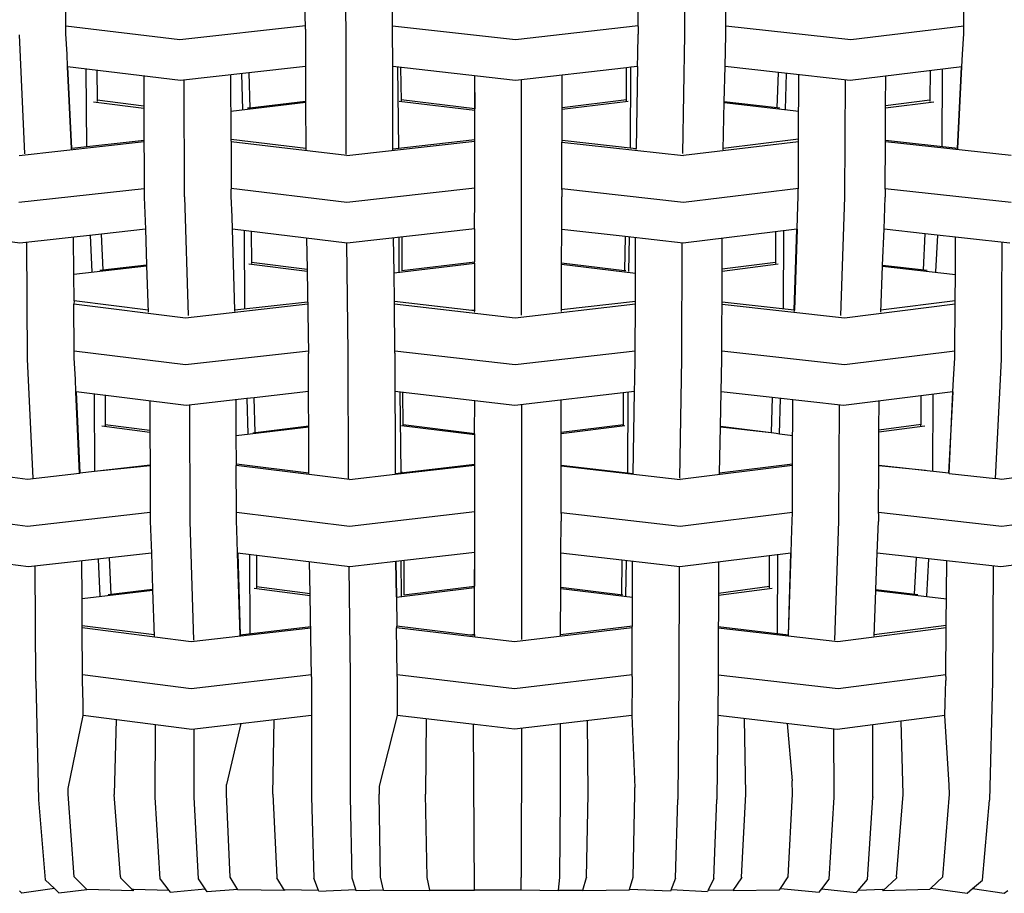
# Model space of a CAD drawing. Units: metres. Extents: x 2.06 to 11.5, y -1.77 to 4.36.
# Drawn here: x 10.15 to 10.34, y 2.01 to 2.18 of the extents above; entities that cross this region are included whole.
import ezdxf

# ---------------------------------------------------------------- set-up
doc = ezdxf.new("R2010")
doc.units = ezdxf.units.M
doc.layers.add('MOB_02', color=2, linetype='Continuous')

# ---------------------------------------------------------------- blocks, each defined once
blk = doc.blocks.new('4688CM_VISTA_02')
for p, q in [((-0.03264, 0.16621), (-0.03302, 0.1885)), ((-0.02481, 0.16624), (-0.0251, 0.18757)), ((0.0406, 0.16514), (0.04065, 0.1876)), ((0.04848, 0.16513), (0.04853, 0.18255)), ((-0.07887, 0.16681), (-0.07892, 0.17588)), ((-0.01581, 0.16682), (-0.01594, 0.17589)), ((0.0316, 0.16684), (0.03162, 0.17589)), ((0.09445, 0.16681), (0.09451, 0.17588)), ((-0.07887, 0.16669), (-0.07887, 0.16681)), ((-0.0569, 0.16413), (-0.07887, 0.16681)), ((-0.07887, 0.16528), (-0.07887, 0.16669)), ((-0.03265, 0.16683), (-0.0569, 0.16413)), ((-0.03264, 0.16621), (-0.03262, 0.15899)), ((-0.02477, 0.1421), (-0.02481, 0.16624)), ((-0.01581, 0.16664), (-0.01581, 0.16682)), ((0.00788, 0.16413), (-0.01581, 0.16682)), ((-0.01581, 0.16628), (-0.01581, 0.16664)), ((-0.0158, 0.15899), (-0.01581, 0.16628)), ((0.0316, 0.16684), (0.00788, 0.16413)), ((0.0316, 0.16671), (0.0316, 0.16684)), ((0.0316, 0.16671), (0.0316, 0.16522)), ((0.07263, 0.16413), (0.04848, 0.1668)), ((0.09445, 0.16681), (0.07263, 0.16413)), ((0.09444, 0.16671), (0.09445, 0.16681)), ((0.09444, 0.16531), (0.09444, 0.16671)), ((-0.08681, 0.14214), (-0.08787, 0.16509)), ((-0.07865, 0.16136), (-0.07887, 0.16528)), ((0.03152, 0.16133), (0.0316, 0.16522)), ((0.04021, 0.14219), (0.0406, 0.16514)), ((0.04835, 0.15898), (0.04848, 0.16513)), ((0.0942, 0.16136), (0.09444, 0.16531)), ((-0.07855, 0.15897), (-0.07865, 0.16136)), ((0.03148, 0.159), (0.03152, 0.16133)), ((0.09409, 0.15897), (0.0942, 0.16136)), ((-0.05676, 0.1563), (-0.07855, 0.15897)), ((-0.0778, 0.14317), (-0.07855, 0.15897)), ((-0.07776, 0.14317), (-0.07849, 0.15896)), ((-0.07502, 0.15853), (-0.07493, 0.14349)), ((-0.0729, 0.15827), (-0.07287, 0.15258)), ((-0.04357, 0.15777), (-0.05676, 0.1563)), ((-0.03262, 0.15899), (-0.04357, 0.15777)), ((-0.04357, 0.15777), (-0.04337, 0.15099)), ((-0.03262, 0.15899), (-0.03261, 0.15227)), ((0.00787, 0.15631), (-0.0158, 0.15899)), ((-0.01579, 0.15009), (-0.0158, 0.15899)), ((-0.01489, 0.15889), (-0.01466, 0.14326)), ((-0.01428, 0.15882), (-0.0142, 0.15239)), ((0.02936, 0.15876), (0.00787, 0.15631)), ((0.02935, 0.15232), (0.02936, 0.15876)), ((0.03016, 0.15885), (0.02936, 0.15876)), ((0.03012, 0.14327), (0.03016, 0.15885)), ((0.03148, 0.159), (0.03016, 0.15885)), ((0.03148, 0.159), (0.03121, 0.14315)), ((0.0482, 0.1522), (0.04835, 0.15898)), ((0.05864, 0.15783), (0.04835, 0.15898)), ((0.05841, 0.151), (0.05864, 0.15783)), ((0.07248, 0.1563), (0.05864, 0.15783)), ((0.09409, 0.15897), (0.07248, 0.1563)), ((0.08794, 0.15821), (0.08791, 0.15258)), ((0.09026, 0.15849), (0.09017, 0.14351)), ((0.09324, 0.14317), (0.09403, 0.15896)), ((0.09328, 0.14317), (0.09409, 0.15897)), ((-0.06385, 0.15717), (-0.06383, 0.15139)), ((-0.05597, 0.13382), (-0.05606, 0.15638)), ((-0.04701, 0.14494), (-0.04706, 0.15738)), ((-0.04497, 0.15761), (-0.04477, 0.15069)), ((0.00001, 0.1572), (0.00002, 0.15082)), ((0.00002, 0.15082), (0.00006, 0.15719)), ((0.00905, 0.11103), (0.00906, 0.15644)), ((0.01688, 0.15103), (0.01688, 0.15733)), ((0.06001, 0.15068), (0.06024, 0.15766)), ((0.06255, 0.14495), (0.0626, 0.15739)), ((0.0715, 0.1338), (0.0716, 0.1564)), ((0.07935, 0.15145), (0.07938, 0.15715)), ((-0.07354, 0.15221), (-0.06383, 0.15095)), ((-0.07287, 0.15258), (-0.06383, 0.15139)), ((-0.07287, 0.15258), (-0.07287, 0.15225)), ((-0.03261, 0.15227), (-0.04337, 0.15099)), ((-0.03261, 0.15227), (-0.03258, 0.14284)), ((0.00006, 0.15051), (-0.01454, 0.15226)), ((0.00002, 0.15082), (-0.0142, 0.15254)), ((0.02935, 0.15255), (0.01688, 0.15103)), ((0.02962, 0.15225), (0.01688, 0.15071)), ((0.04801, 0.14292), (0.0482, 0.1522)), ((0.05841, 0.151), (0.0482, 0.1522)), ((0.07935, 0.15145), (0.08791, 0.15258)), ((0.07935, 0.151), (0.08863, 0.15221)), ((0.08791, 0.15258), (0.0879, 0.15225)), ((-0.06383, 0.15139), (-0.06383, 0.15095)), ((-0.06383, 0.15095), (-0.06375, 0.1338)), ((-0.0326, 0.15204), (-0.04703, 0.15033)), ((-0.04337, 0.15099), (-0.04383, 0.15094)), ((0.00002, 0.15073), (0.00002, 0.15082)), ((0.00006, 0.15081), (0.00002, 0.15082)), ((0.00003, 0.15065), (0.00002, 0.15073)), ((0.00006, 0.15051), (0.00003, 0.15065)), ((0.00006, 0.13388), (0.00006, 0.15051)), ((0.01688, 0.14476), (0.01688, 0.15103)), ((0.06257, 0.1503), (0.0482, 0.15199)), ((0.05892, 0.15094), (0.05841, 0.151)), ((0.07932, 0.14471), (0.07935, 0.151)), ((0.07935, 0.151), (0.07935, 0.15145)), ((-0.01577, 0.14314), (-0.01579, 0.15009)), ((-0.0638, 0.14445), (-0.08794, 0.14179)), ((-0.0638, 0.14472), (-0.07776, 0.14317)), ((-0.03259, 0.1432), (-0.04701, 0.14494)), ((-0.047, 0.14462), (-0.04701, 0.14494)), ((-0.047, 0.14462), (-0.04701, 0.14448)), ((-0.02464, 0.1418), (-0.04701, 0.14448)), ((-0.04701, 0.14448), (-0.04698, 0.13542)), ((-0.02464, 0.1418), (0.00006, 0.14457)), ((-0.01577, 0.14314), (0.00006, 0.14492)), ((0.01687, 0.14442), (0.01688, 0.14453)), ((0.01688, 0.14476), (0.03121, 0.14315)), ((0.01688, 0.14453), (0.01688, 0.14476)), ((0.06255, 0.14448), (0.04032, 0.1418)), ((0.06255, 0.14495), (0.04801, 0.14319)), ((0.06251, 0.13542), (0.06255, 0.14448)), ((0.06254, 0.14463), (0.06255, 0.14495)), ((0.06255, 0.14448), (0.06254, 0.14463)), ((0.09328, 0.14317), (0.07932, 0.14471)), ((0.07934, 0.14452), (0.07932, 0.14471)), ((0.07932, 0.14445), (0.07934, 0.14452)), ((-0.07785, 0.14303), (-0.07783, 0.14309)), ((-0.07783, 0.14309), (-0.0778, 0.14317)), ((-0.07776, 0.14317), (-0.0778, 0.14317)), ((-0.01578, 0.14287), (-0.01577, 0.14304)), ((-0.01577, 0.14304), (-0.01577, 0.14314)), ((0.01687, 0.14442), (0.04032, 0.1418)), ((0.01687, 0.13537), (0.01687, 0.14442)), ((0.03122, 0.14305), (0.03121, 0.14315)), ((0.03122, 0.14296), (0.03122, 0.14305)), ((0.07928, 0.13541), (0.07932, 0.14445)), ((0.10356, 0.1418), (0.07932, 0.14445)), ((0.0933, 0.14309), (0.09328, 0.14317)), ((0.09332, 0.14303), (0.0933, 0.14309)), ((-0.06376, 0.13541), (-0.08796, 0.13274)), ((-0.02466, 0.13274), (-0.04698, 0.13542)), ((-0.04698, 0.13542), (-0.04697, 0.13535)), ((-0.04697, 0.13394), (-0.04697, 0.13535)), ((0.00006, 0.13552), (-0.02466, 0.13274)), ((0.04033, 0.13274), (0.01687, 0.13537)), ((0.01687, 0.13529), (0.01687, 0.13537)), ((0.01687, 0.13529), (0.01687, 0.13386)), ((0.06251, 0.13542), (0.04033, 0.13274)), ((0.0625, 0.13537), (0.06251, 0.13542)), ((0.0625, 0.13397), (0.0625, 0.13537)), ((0.07929, 0.1353), (0.07927, 0.13376)), ((0.10358, 0.13274), (0.07928, 0.13541)), ((0.07929, 0.1353), (0.07928, 0.13541)), ((-0.06375, 0.1338), (-0.06354, 0.12758)), ((-0.05597, 0.13382), (-0.0553, 0.11096)), ((-0.04682, 0.12998), (-0.04697, 0.13394)), ((0, 0.12768), (0.00006, 0.13388)), ((0.01684, 0.12754), (0.01687, 0.13386)), ((0.06234, 0.12998), (0.0625, 0.13397)), ((0.07073, 0.11096), (0.0715, 0.1338)), ((0.07904, 0.12759), (0.07927, 0.13376)), ((-0.04676, 0.12758), (-0.04682, 0.12998)), ((0.06226, 0.12758), (0.06234, 0.12998)), ((-0.08775, 0.12491), (-0.10858, 0.12757)), ((-0.06354, 0.12758), (-0.07204, 0.12665)), ((-0.06354, 0.12758), (-0.06331, 0.12072)), ((-0.02459, 0.12491), (-0.04676, 0.12758)), ((-0.04629, 0.11194), (-0.04676, 0.12758)), ((-0.04626, 0.11194), (-0.04672, 0.12757)), ((0.00005, 0.12769), (-0.02459, 0.12491)), ((0, 0.12768), (-0.00001, 0.12131)), ((0.01681, 0.12109), (0.01684, 0.12754)), ((0.02904, 0.12617), (0.01684, 0.12754)), ((0.06223, 0.12758), (0.04025, 0.12492)), ((0.0617, 0.11194), (0.06223, 0.12758)), ((0.06226, 0.12758), (0.06173, 0.11194)), ((0.06226, 0.12758), (0.06223, 0.12758)), ((0.07877, 0.12066), (0.07904, 0.12759)), ((0.08701, 0.12671), (0.07904, 0.12759)), ((-0.07204, 0.12665), (-0.08775, 0.12491)), ((-0.07737, 0.11901), (-0.07743, 0.12605)), ((-0.07422, 0.12641), (-0.07389, 0.11937)), ((-0.07172, 0.11973), (-0.07204, 0.12665)), ((-0.04447, 0.1273), (-0.04442, 0.11215)), ((-0.04312, 0.12714), (-0.04309, 0.12097)), ((-0.03243, 0.12586), (-0.03233, 0.11987)), ((-0.01554, 0.11924), (-0.01566, 0.12592)), ((-0.01554, 0.11917), (-0.01563, 0.12592)), ((-0.01465, 0.12603), (-0.01464, 0.11933)), ((-0.01407, 0.1261), (-0.01406, 0.11962)), ((0.02904, 0.12617), (0.02892, 0.11965)), ((0.04025, 0.12492), (0.02904, 0.12617)), ((0.02985, 0.12608), (0.02974, 0.1194)), ((0.03104, 0.11366), (0.03107, 0.12594)), ((0.0478, 0.11992), (0.04781, 0.12583)), ((0.05811, 0.12708), (0.05809, 0.12126)), ((0.05961, 0.11218), (0.05967, 0.12727)), ((0.08666, 0.11974), (0.08701, 0.12671)), ((0.10336, 0.12491), (0.08701, 0.12671)), ((0.08904, 0.11936), (0.0894, 0.12645)), ((0.09282, 0.11897), (0.09286, 0.12607)), ((-0.08629, 0.10249), (-0.08642, 0.12506)), ((-0.02437, 0.10364), (-0.02465, 0.12492)), ((0.04002, 0.10254), (0.04006, 0.12494)), ((0.10171, 0.10247), (0.10186, 0.12508)), ((-0.07737, 0.11889), (-0.06331, 0.12053)), ((-0.07236, 0.11966), (-0.06331, 0.12072)), ((-0.06331, 0.12072), (-0.06331, 0.12053)), ((-0.06331, 0.12053), (-0.06301, 0.1116)), ((-0.04356, 0.12091), (-0.03232, 0.11948)), ((-0.04309, 0.12125), (-0.03233, 0.11987)), ((-0.03233, 0.11987), (-0.03232, 0.11948)), ((-0.01554, 0.11917), (0.00005, 0.12103)), ((-0.01406, 0.11962), (0.00005, 0.12132)), ((0.00001, 0.12109), (-0.00001, 0.12131)), ((0.00001, 0.12103), (0, 0.11197)), ((0.00001, 0.12103), (0.00001, 0.12109)), ((0.01677, 0.11169), (0.01681, 0.12082)), ((0.01681, 0.12109), (0.02892, 0.11965)), ((0.01681, 0.12082), (0.01681, 0.12109)), ((0.01681, 0.12082), (0.03105, 0.11913)), ((0.0478, 0.11992), (0.05809, 0.12126)), ((0.0478, 0.11952), (0.05861, 0.12091)), ((0.0478, 0.11952), (0.0478, 0.11992)), ((0.05809, 0.12126), (0.05809, 0.12097)), ((0.07843, 0.11159), (0.07877, 0.12049)), ((0.07877, 0.12066), (0.08734, 0.11966)), ((0.07877, 0.12049), (0.07877, 0.12066)), ((0.07877, 0.12049), (0.09282, 0.11886)), ((-0.07737, 0.11889), (-0.07737, 0.11901)), ((-0.07732, 0.11375), (-0.07737, 0.11889)), ((-0.03232, 0.11948), (-0.03205, 0.10361)), ((-0.01545, 0.11364), (-0.01554, 0.11917)), ((-0.01409, 0.11962), (-0.01406, 0.11962)), ((0.02892, 0.11965), (0.02922, 0.11961)), ((0.04775, 0.10253), (0.0478, 0.11952)), ((0.09278, 0.11377), (0.09282, 0.11886)), ((0.09282, 0.11886), (0.09282, 0.11897)), ((-0.07732, 0.11375), (-0.07734, 0.1131)), ((-0.0558, 0.11042), (-0.07734, 0.1131)), ((-0.07729, 0.10405), (-0.07734, 0.1131)), ((-0.06302, 0.11196), (-0.07732, 0.11375)), ((-0.03221, 0.1131), (-0.0558, 0.11042)), ((-0.03222, 0.11354), (-0.04629, 0.11194)), ((-0.01548, 0.11311), (-0.01547, 0.11325)), ((0.00781, 0.11043), (-0.01548, 0.11311)), ((-0.01538, 0.10406), (-0.01548, 0.11311)), ((-0.01547, 0.11325), (-0.01545, 0.11364)), ((-0.00052, 0.1119), (-0.01545, 0.11364)), ((0.03104, 0.11312), (0.00781, 0.11043)), ((0.03104, 0.11366), (0.01677, 0.112)), ((0.03102, 0.10407), (0.03104, 0.11312)), ((0.03104, 0.11329), (0.03104, 0.11366)), ((0.03104, 0.11312), (0.03104, 0.11329)), ((0.0617, 0.11194), (0.04778, 0.11352)), ((0.07139, 0.11042), (0.04778, 0.11308)), ((0.09278, 0.11311), (0.07139, 0.11042)), ((0.09278, 0.11377), (0.07844, 0.11196)), ((0.09272, 0.10405), (0.09278, 0.11311)), ((0.09278, 0.11333), (0.09278, 0.11377)), ((0.09278, 0.11311), (0.09278, 0.11333)), ((-0.0553, 0.11096), (-0.05529, 0.11093)), ((-0.04631, 0.1117), (-0.0463, 0.11181)), ((-0.0463, 0.11181), (-0.04629, 0.11194)), ((0, 0.11197), (-0.00052, 0.1119)), ((0, 0.11184), (-0.00052, 0.1119)), ((0, 0.11184), (0, 0.11197)), ((0.00005, 0.11197), (0, 0.11197)), ((0, 0.11197), (0.00005, 0.11184)), ((0.00005, 0.11184), (0, 0.11184)), ((0.00005, 0.11158), (0, 0.11184)), ((0.06173, 0.11194), (0.0617, 0.11194)), ((0.06174, 0.11181), (0.06173, 0.11194)), ((0.06175, 0.11171), (0.06174, 0.11181)), ((0.07073, 0.11092), (0.07073, 0.11096)), ((-0.0558, 0.10138), (-0.07729, 0.10405)), ((-0.07729, 0.10268), (-0.07729, 0.10405)), ((-0.07706, 0.09862), (-0.07729, 0.10268)), ((-0.03206, 0.10407), (-0.0558, 0.10138)), ((-0.032, 0.08031), (-0.03205, 0.10361)), ((-0.02433, 0.07948), (-0.02437, 0.10364)), ((0.00781, 0.10138), (-0.01538, 0.10406)), ((-0.01537, 0.10367), (-0.01538, 0.10406)), ((-0.01537, 0.10367), (-0.01534, 0.08033)), ((0.03102, 0.10407), (0.00781, 0.10138)), ((0.03102, 0.10262), (0.03102, 0.10407)), ((0.07139, 0.10138), (0.04775, 0.10404)), ((0.09272, 0.10405), (0.07139, 0.10138)), ((0.09247, 0.09862), (0.09271, 0.10271)), ((0.09271, 0.10271), (0.09272, 0.10405)), ((-0.08523, 0.07951), (-0.08629, 0.10249)), ((0.03093, 0.09859), (0.03102, 0.10262)), ((0.03962, 0.07953), (0.04002, 0.10254)), ((0.04762, 0.09622), (0.04775, 0.10253)), ((0.10056, 0.07947), (0.10171, 0.10247)), ((-0.07695, 0.09621), (-0.07706, 0.09862)), ((0.03089, 0.09624), (0.03093, 0.09859)), ((0.09235, 0.09621), (0.09247, 0.09862)), ((-0.0769, 0.0962), (-0.07695, 0.09621)), ((-0.07626, 0.08044), (-0.07695, 0.09621)), ((-0.0769, 0.0962), (-0.07617, 0.08049)), ((-0.05567, 0.09355), (-0.0769, 0.0962)), ((-0.07343, 0.09577), (-0.07334, 0.08081)), ((-0.07132, 0.0955), (-0.07128, 0.08966)), ((-0.04256, 0.09504), (-0.04395, 0.09488)), ((-0.03203, 0.09623), (-0.04256, 0.09504)), ((-0.04236, 0.08836), (-0.04256, 0.09504)), ((0.0078, 0.09356), (-0.01536, 0.09624)), ((-0.01444, 0.09613), (-0.01423, 0.08065)), ((-0.01376, 0.08988), (-0.01384, 0.09606)), ((0.03089, 0.09624), (0.0078, 0.09356)), ((0.02876, 0.08973), (0.02878, 0.096)), ((0.02957, 0.09609), (0.02954, 0.08059)), ((0.03062, 0.08046), (0.03089, 0.09624)), ((0.04748, 0.08954), (0.04762, 0.09622)), ((0.05748, 0.0951), (0.04762, 0.09622)), ((0.05748, 0.0951), (0.05725, 0.08836)), ((0.07123, 0.09355), (0.05748, 0.0951)), ((0.0923, 0.0962), (0.07123, 0.09355)), ((0.08618, 0.08993), (0.08622, 0.09544)), ((0.08844, 0.08083), (0.08853, 0.09573)), ((0.0923, 0.0962), (0.09151, 0.08049)), ((0.09159, 0.08045), (0.09235, 0.09621)), ((0.09235, 0.09621), (0.0923, 0.0962)), ((-0.0627, 0.09443), (-0.06267, 0.08877)), ((-0.04395, 0.09488), (-0.05567, 0.09355)), ((-0.05504, 0.09362), (-0.05496, 0.07122)), ((-0.046, 0.08786), (-0.04604, 0.09464)), ((-0.04395, 0.09488), (-0.04375, 0.08811)), ((0, 0.08818), (0.00002, 0.09446)), ((0.00904, 0.0937), (0.00903, 0.04836)), ((0.01672, 0.0884), (0.01673, 0.0946)), ((0.05885, 0.0881), (0.05908, 0.09492)), ((0.06139, 0.08225), (0.06144, 0.09466)), ((0.07034, 0.0712), (0.07044, 0.09364)), ((0.07805, 0.08883), (0.07808, 0.09441)), ((-0.07196, 0.08965), (-0.06267, 0.08842)), ((-0.07128, 0.08992), (-0.06267, 0.08877)), ((-0.046, 0.08779), (-0.03202, 0.08947)), ((-0.04279, 0.0883), (-0.03202, 0.08961)), ((-0.0141, 0.0897), (0.00004, 0.08797)), ((-0.01376, 0.08988), (0.00004, 0.08818)), ((-0.01376, 0.08978), (-0.01376, 0.08988)), ((0.01672, 0.0884), (0.02877, 0.08989)), ((0.01672, 0.08817), (0.02903, 0.08969)), ((0.04728, 0.08051), (0.04747, 0.08942)), ((0.04747, 0.08942), (0.04748, 0.08954)), ((0.04747, 0.08942), (0.05725, 0.08836)), ((0.04748, 0.08954), (0.05774, 0.08831)), ((0.07805, 0.08883), (0.08618, 0.08993)), ((0.07805, 0.08847), (0.08691, 0.08965)), ((0.08617, 0.08966), (0.08618, 0.08993)), ((-0.06267, 0.08877), (-0.06267, 0.08842)), ((-0.06267, 0.08842), (-0.06264, 0.08201)), ((-0.046, 0.08779), (-0.046, 0.08786)), ((-0.04597, 0.08223), (-0.046, 0.08779)), ((0.00001, 0.08812), (0, 0.08818)), ((0.00002, 0.08806), (0.00001, 0.08812)), ((0.00004, 0.08797), (0.00002, 0.08806)), ((0.00004, 0.07129), (0.00004, 0.08797)), ((0.01672, 0.08817), (0.01672, 0.0884)), ((0.01672, 0.08205), (0.01672, 0.08817)), ((0.05774, 0.08831), (0.05825, 0.08821)), ((0.05825, 0.08821), (0.05885, 0.0881)), ((0.05885, 0.0881), (0.06141, 0.08775)), ((0.07802, 0.082), (0.07805, 0.08847)), ((0.07805, 0.08847), (0.07805, 0.08883)), ((-0.08628, 0.07929), (-0.10696, 0.08198)), ((-0.06264, 0.08201), (-0.07617, 0.08049)), ((-0.06264, 0.08194), (-0.07209, 0.08095)), ((-0.06264, 0.08201), (-0.06264, 0.08194)), ((-0.06264, 0.08194), (-0.0626, 0.0712)), ((-0.04599, 0.08197), (-0.04598, 0.08203)), ((-0.02412, 0.07929), (-0.04599, 0.08197)), ((-0.04596, 0.0729), (-0.04599, 0.08197)), ((-0.04598, 0.08203), (-0.04597, 0.08223)), ((-0.032, 0.08051), (-0.04597, 0.08223)), ((-0.01534, 0.08045), (0.00004, 0.08222)), ((-0.01534, 0.08033), (0.00004, 0.08206)), ((0.01671, 0.07285), (0.01672, 0.0819)), ((0.01672, 0.08205), (0.03062, 0.08046)), ((0.01672, 0.08195), (0.01672, 0.08205)), ((0.01672, 0.0819), (0.01672, 0.08195)), ((0.01672, 0.0819), (0.03966, 0.0793)), ((0.06139, 0.08197), (0.03966, 0.0793)), ((0.06139, 0.08225), (0.04728, 0.08051)), ((0.06135, 0.0729), (0.06139, 0.08197)), ((0.06139, 0.08206), (0.06139, 0.08225)), ((0.06139, 0.08197), (0.06139, 0.08206)), ((0.07798, 0.07289), (0.07802, 0.08194)), ((0.07804, 0.08195), (0.07802, 0.082)), ((0.09151, 0.08049), (0.07802, 0.082)), ((0.07802, 0.08194), (0.07802, 0.082)), ((0.08705, 0.08099), (0.07802, 0.08194)), ((0.12227, 0.08198), (0.10175, 0.07929)), ((-0.07626, 0.08044), (-0.08628, 0.07929)), ((-0.07626, 0.08044), (-0.07624, 0.08046)), ((-0.07624, 0.08046), (-0.07621, 0.08048)), ((-0.07617, 0.08049), (-0.07621, 0.08048)), ((-0.02412, 0.07929), (-0.01534, 0.08033)), ((-0.01423, 0.08065), (-0.01424, 0.08058)), ((-0.01391, 0.08061), (-0.01423, 0.08065)), ((0.03063, 0.08042), (0.03062, 0.08046)), ((0.03064, 0.08038), (0.03063, 0.08042)), ((0.04728, 0.08035), (0.04728, 0.08051)), ((0.09155, 0.08048), (0.09151, 0.08049)), ((0.09159, 0.08045), (0.09155, 0.08048)), ((0.09159, 0.08045), (0.10056, 0.07947)), ((-0.08523, 0.07948), (-0.08523, 0.07951)), ((0.10175, 0.07929), (0.10056, 0.07947)), ((-0.08632, 0.07023), (-0.10689, 0.0729)), ((-0.0626, 0.07289), (-0.08632, 0.07023)), ((-0.04595, 0.07276), (-0.04596, 0.0729)), ((-0.02415, 0.07023), (-0.04596, 0.0729)), ((-0.04596, 0.07134), (-0.04595, 0.07276)), ((0.00004, 0.073), (-0.02415, 0.07023)), ((0.03968, 0.07023), (0.01671, 0.07285)), ((0.01672, 0.07269), (0.01671, 0.07285)), ((0.01672, 0.07269), (0.01671, 0.07126)), ((0.06135, 0.0729), (0.03968, 0.07023)), ((0.06134, 0.07136), (0.06135, 0.07278)), ((0.06135, 0.07278), (0.06135, 0.0729)), ((0.078, 0.07269), (0.07797, 0.07116)), ((0.1018, 0.07023), (0.07798, 0.07289)), ((0.078, 0.07269), (0.07798, 0.07289)), ((0.12219, 0.0729), (0.1018, 0.07023)), ((-0.0626, 0.0712), (-0.06239, 0.06507)), ((-0.05496, 0.07122), (-0.05428, 0.04825)), ((-0.04581, 0.06749), (-0.04596, 0.07134)), ((0.00002, 0.06517), (0.00004, 0.07129)), ((0.01668, 0.06502), (0.01671, 0.07126)), ((0.06118, 0.06749), (0.06134, 0.07136)), ((0.06957, 0.04828), (0.07034, 0.0712)), ((0.07774, 0.06507), (0.07797, 0.07116)), ((-0.04575, 0.06506), (-0.04581, 0.06749)), ((0.06111, 0.06506), (0.06118, 0.06749)), ((-0.08612, 0.0624), (-0.10644, 0.06505)), ((-0.06239, 0.06507), (-0.07046, 0.06416)), ((-0.06239, 0.06507), (-0.06216, 0.0581)), ((-0.02408, 0.06241), (-0.04575, 0.06506)), ((-0.04527, 0.04925), (-0.04575, 0.06506)), ((-0.04571, 0.06506), (-0.04524, 0.04925)), ((-0.04346, 0.06478), (-0.0434, 0.04946)), ((0.00002, 0.06517), (-0.01518, 0.06343)), ((-0.00002, 0.0587), (0.00002, 0.06517)), ((0.00002, 0.0587), (0.00002, 0.06517)), ((0.01666, 0.05848), (0.01668, 0.06502)), ((0.02845, 0.06368), (0.01668, 0.06502)), ((0.06107, 0.06506), (0.0396, 0.06241)), ((0.05845, 0.04949), (0.05852, 0.06474)), ((0.06057, 0.04925), (0.06107, 0.06506)), ((0.06057, 0.04925), (0.06111, 0.06506)), ((0.06111, 0.06506), (0.06107, 0.06506)), ((0.07747, 0.05804), (0.07774, 0.06507)), ((0.08529, 0.06422), (0.07774, 0.06507)), ((0.12164, 0.06504), (0.10158, 0.0624)), ((-0.07046, 0.06416), (-0.08612, 0.0624)), ((-0.07578, 0.05641), (-0.07584, 0.06356)), ((-0.07264, 0.06392), (-0.07231, 0.05678)), ((-0.07014, 0.05714), (-0.07046, 0.06416)), ((-0.0421, 0.06461), (-0.04208, 0.05836)), ((-0.03174, 0.05728), (-0.03185, 0.06336)), ((-0.01522, 0.06342), (-0.02408, 0.06241)), ((-0.01518, 0.06343), (-0.01522, 0.06342)), ((-0.0151, 0.05665), (-0.01522, 0.06342)), ((-0.01518, 0.06343), (-0.0151, 0.05665)), ((-0.01421, 0.06354), (-0.0142, 0.05674)), ((-0.01363, 0.06361), (-0.01364, 0.05703)), ((0.02845, 0.06368), (0.02834, 0.05706)), ((0.0396, 0.06241), (0.02845, 0.06368)), ((0.02927, 0.06358), (0.02916, 0.05681)), ((0.03046, 0.05096), (0.03048, 0.06345)), ((0.04709, 0.06333), (0.04702, 0.04034)), ((0.05693, 0.05836), (0.05696, 0.06455)), ((0.08494, 0.05715), (0.08529, 0.06422)), ((0.10158, 0.0624), (0.08529, 0.06422)), ((0.08731, 0.05677), (0.08768, 0.06396)), ((0.09106, 0.05107), (0.09114, 0.06357)), ((-0.08471, 0.04032), (-0.08484, 0.06255)), ((-0.02393, 0.04122), (-0.02421, 0.06242)), ((0.03948, 0.06242), (0.03943, 0.04034)), ((0.10013, 0.06257), (0.09999, 0.0403)), ((-0.07578, 0.05629), (-0.06215, 0.05791)), ((-0.07075, 0.05707), (-0.06216, 0.0581)), ((-0.06216, 0.0581), (-0.06215, 0.05791)), ((-0.06215, 0.05791), (-0.06185, 0.04902)), ((-0.04255, 0.0583), (-0.03174, 0.05689)), ((-0.04208, 0.05864), (-0.03174, 0.05728)), ((-0.03174, 0.05689), (-0.03174, 0.05728)), ((-0.0151, 0.05658), (0, 0.05842)), ((-0.01364, 0.05703), (-0.00002, 0.0587)), ((-0.00001, 0.05854), (-0.00002, 0.0587)), ((-0.00002, 0.0587), (0.00002, 0.0587)), ((0, 0.05848), (-0.00001, 0.05854)), ((-0.00001, 0.04935), (0, 0.05842)), ((0, 0.05842), (0, 0.05848)), ((0, 0.05842), (0.00004, 0.05842)), ((0.01661, 0.04931), (0.01665, 0.05821)), ((0.01665, 0.05821), (0.01666, 0.05848)), ((0.01665, 0.05821), (0.03047, 0.05654)), ((0.01666, 0.05848), (0.02862, 0.05702)), ((0.04707, 0.05734), (0.05693, 0.05865)), ((0.04707, 0.05694), (0.05746, 0.0583)), ((0.07713, 0.04901), (0.07747, 0.05787)), ((0.07747, 0.05804), (0.08559, 0.05707)), ((0.07747, 0.05787), (0.07747, 0.05804)), ((0.07747, 0.05787), (0.09109, 0.05626)), ((-0.07578, 0.05629), (-0.07578, 0.05641)), ((-0.07577, 0.05105), (-0.07578, 0.05629)), ((-0.03147, 0.04119), (-0.03174, 0.05689)), ((-0.0151, 0.05665), (-0.0151, 0.05658)), ((-0.0151, 0.05658), (-0.01501, 0.05093)), ((-0.07574, 0.05105), (-0.07577, 0.05105)), ((-0.07575, 0.05075), (-0.07577, 0.05105)), ((-0.07576, 0.05061), (-0.07575, 0.05072)), ((-0.05471, 0.04793), (-0.07576, 0.05061)), ((-0.07571, 0.04154), (-0.07576, 0.05061)), ((-0.07575, 0.05072), (-0.07575, 0.05075)), ((-0.06186, 0.04927), (-0.07574, 0.05105)), ((-0.03163, 0.0506), (-0.05471, 0.04793)), ((-0.03163, 0.05083), (-0.04524, 0.04925)), ((-0.01504, 0.05062), (-0.01503, 0.05069)), ((0.00774, 0.04794), (-0.01504, 0.05062)), ((-0.01494, 0.04155), (-0.01504, 0.05062)), ((-0.01503, 0.05069), (-0.01501, 0.05093)), ((-0.00085, 0.04925), (-0.01501, 0.05093)), ((0.03045, 0.05063), (0.00774, 0.04794)), ((0.03046, 0.05096), (0.01661, 0.04931)), ((0.03043, 0.04157), (0.03045, 0.05063)), ((0.03045, 0.05073), (0.03046, 0.05096)), ((0.03045, 0.05063), (0.03045, 0.05073)), ((0.06057, 0.04925), (0.04705, 0.05081)), ((0.07015, 0.04793), (0.04705, 0.05058)), ((0.09105, 0.05061), (0.07015, 0.04793)), ((0.09106, 0.05107), (0.07714, 0.04928)), ((0.091, 0.04154), (0.09105, 0.05061)), ((0.09105, 0.05076), (0.09106, 0.05107)), ((0.09105, 0.05061), (0.09105, 0.05076)), ((-0.0453, 0.04912), (-0.04529, 0.04918)), ((-0.04529, 0.04918), (-0.04527, 0.04925)), ((-0.04524, 0.04925), (-0.04527, 0.04925)), ((-0.00001, 0.04935), (-0.00085, 0.04925)), ((-0.00001, 0.04915), (-0.00085, 0.04925)), ((0.00003, 0.04936), (-0.00001, 0.04935)), ((-0.00001, 0.04935), (-0.00001, 0.04915)), ((0.00003, 0.04915), (-0.00001, 0.04935)), ((0.00003, 0.04915), (-0.00001, 0.04915)), ((0.00003, 0.04899), (0.00003, 0.04915)), ((0.01661, 0.04911), (0.01661, 0.04931)), ((0.06058, 0.04918), (0.06057, 0.04925)), ((0.0606, 0.04912), (0.06058, 0.04918)), ((0.06957, 0.04825), (0.06957, 0.04828)), ((-0.08471, 0.04032), (-0.08416, 0.01741)), ((-0.0757, 0.04122), (-0.07571, 0.04154)), ((-0.05473, 0.03887), (-0.07571, 0.04154)), ((-0.07571, 0.04042), (-0.0757, 0.04122)), ((-0.07558, 0.03611), (-0.07571, 0.04042)), ((-0.03148, 0.04156), (-0.05473, 0.03887)), ((-0.03147, 0.04119), (-0.0315, 0.018)), ((-0.02396, 0.01802), (-0.02393, 0.04122)), ((0.00774, 0.03888), (-0.01494, 0.04155)), ((-0.01493, 0.04124), (-0.01494, 0.04155)), ((-0.01493, 0.04124), (-0.01494, 0.03372)), ((0.03043, 0.04157), (0.00774, 0.03888)), ((0.03043, 0.04039), (0.03037, 0.03373)), ((0.03043, 0.04125), (0.03043, 0.04157)), ((0.03043, 0.04125), (0.03043, 0.04039)), ((0.03943, 0.04034), (0.03923, 0.01752)), ((0.04702, 0.04034), (0.04677, 0.0175)), ((0.07017, 0.03887), (0.04703, 0.04153)), ((0.091, 0.04154), (0.07017, 0.03887)), ((0.09086, 0.03611), (0.09099, 0.04044)), ((0.09099, 0.04124), (0.091, 0.04154)), ((0.09099, 0.04124), (0.09099, 0.04044)), ((0.09999, 0.0403), (0.09939, 0.01738)), ((-0.07553, 0.03371), (-0.07558, 0.03611)), ((0.0908, 0.03371), (0.09086, 0.03611)), ((-0.07843, 0.01963), (-0.07553, 0.03371)), ((-0.05459, 0.03104), (-0.07553, 0.03371)), ((-0.06951, 0.01853), (-0.06915, 0.03289)), ((-0.03148, 0.03371), (-0.05459, 0.03104)), ((-0.03892, 0.0185), (-0.03868, 0.03288)), ((-0.01494, 0.03372), (-0.01842, 0.0201)), ((-0.00002, 0.03196), (-0.01494, 0.03372)), ((-0.00934, 0.03306), (-0.00944, 0.01851)), ((0.03037, 0.03373), (0.00773, 0.03105)), ((0.02194, 0.01852), (0.02183, 0.03272)), ((0.03037, 0.03373), (0.03093, 0.01979)), ((0.07002, 0.03104), (0.04695, 0.0337)), ((0.05237, 0.01853), (0.0521, 0.0331)), ((0.08229, 0.03262), (0.07002, 0.03104)), ((0.08233, 0.03262), (0.08229, 0.03262)), ((0.0908, 0.03371), (0.08233, 0.03262)), ((0.08271, 0.01854), (0.08233, 0.03262)), ((0.0916, 0.02025), (0.0908, 0.03371)), ((-0.06165, 0.01794), (-0.06161, 0.03193)), ((-0.05413, 0.01797), (-0.0541, 0.0311)), ((-0.04509, 0.03214), (-0.04786, 0.02036)), ((0, 0), (-0.00022, 0.03198)), ((0.00003, 0.03196), (-0.00002, 0.03196)), ((0.00773, 0.03105), (0.00003, 0.03196)), ((0.00903, 0.0312), (0.00902, 0.00245)), ((0.01659, 0.01803), (0.01658, 0.0321)), ((0.06036, 0.03215), (0.0613, 0.02111)), ((0.0694, 0.01794), (0.06936, 0.03112)), ((0.0769, 0.01802), (0.07686, 0.03192)), ((0.06135, 0.01853), (0.0613, 0.02111)), ((-0.07846, 0.01854), (-0.07843, 0.01963)), ((-0.04789, 0.01853), (-0.04786, 0.02036)), ((-0.01842, 0.0201), (-0.01843, 0.01852)), ((0.03094, 0.01852), (0.03093, 0.01979)), ((0.09165, 0.01854), (0.0916, 0.02025)), ((-0.08416, 0.01741), (-0.08292, 0.002)), ((-0.07727, 0.00258), (-0.07846, 0.01854)), ((-0.06955, 0.01849), (-0.06951, 0.01853)), ((-0.06833, 0.00255), (-0.06955, 0.01849)), ((-0.06072, 0.00211), (-0.06165, 0.01794)), ((-0.05331, 0.00216), (-0.05413, 0.01797)), ((-0.04717, 0.00253), (-0.04789, 0.01853)), ((-0.03892, 0.0185), (-0.03819, 0.00251)), ((-0.0315, 0.018), (-0.03103, 0.00228)), ((-0.02361, 0.00234), (-0.02396, 0.01802)), ((-0.01816, 0.00249), (-0.01843, 0.01852)), ((-0.00916, 0.00244), (-0.00944, 0.01851)), ((0.01646, 0.00241), (0.01659, 0.01803)), ((0.0216, 0.00248), (0.02194, 0.01852)), ((0.03059, 0.0025), (0.03094, 0.01852)), ((0.03878, 0.00228), (0.03923, 0.01752)), ((0.04621, 0.00224), (0.04677, 0.0175)), ((0.05156, 0.00252), (0.05239, 0.0185)), ((0.05239, 0.0185), (0.05237, 0.01853)), ((0.06054, 0.00254), (0.06135, 0.01853)), ((0.06847, 0.00211), (0.0694, 0.01794)), ((0.07586, 0.00204), (0.0769, 0.0179)), ((0.0769, 0.01802), (0.0769, 0.0179)), ((0.08144, 0.00256), (0.08275, 0.01849)), ((0.08275, 0.01849), (0.08271, 0.01854)), ((0.09038, 0.00259), (0.09165, 0.01854)), ((0.09804, 0.00195), (0.09939, 0.01738)), ((-0.08292, 0.002), (-0.0811, 0.00029)), ((-0.07487, 0.00014), (-0.07727, 0.00258)), ((-0.06833, 0.00255), (-0.06835, 0.00235)), ((-0.06612, 0.00009), (-0.06835, 0.00235)), ((-0.06072, 0.00211), (-0.05901, -0.00009)), ((-0.05161, -0.00035), (-0.05331, 0.00216)), ((-0.0457, 0.00007), (-0.04717, 0.00253)), ((-0.03819, 0.00251), (-0.0382, 0.00239)), ((-0.03672, -0.00008), (-0.0382, 0.00239)), ((-0.03012, -0.00005), (-0.03103, 0.00228)), ((-0.02295, 0.00012), (-0.02361, 0.00234)), ((-0.0176, 0.00002), (-0.01816, 0.00249)), ((-0.00862, 0.00001), (-0.00916, 0.00244)), ((0.009, 0.00003), (0.00902, 0.00245)), ((0.01621, -0.00001), (0.01646, 0.00241)), ((0.02091, 0.00001), (0.0216, 0.00243)), ((0.0216, 0.00248), (0.0216, 0.00243)), ((0.02992, 0.00015), (0.03059, 0.0025)), ((0.03878, 0.00228), (0.0378, -0.00021)), ((0.04621, 0.00224), (0.0451, -0.00002)), ((0.04991, -0.00009), (0.05157, 0.00238)), ((0.05156, 0.00252), (0.05157, 0.00238)), ((0.05903, 0.00029), (0.06054, 0.00254)), ((0.06702, 0.00025), (0.06847, 0.00211)), ((0.07402, -0.00004), (0.07586, 0.00204)), ((0.07884, -0.00014), (0.08146, 0.00234)), ((0.08144, 0.00256), (0.08146, 0.00234)), ((0.08806, 0.00039), (0.09038, 0.00259)), ((0.09612, 0.0003), (0.09804, 0.00195)), ((-0.0811, 0.00029), (-0.08737, -0.00057)), ((-0.0811, 0.00029), (-0.08024, -0.00052)), ((-0.08024, -0.00052), (-0.07487, 0.00014)), ((-0.07485, 0.00012), (-0.07487, 0.00014)), ((-0.0659, -0.00013), (-0.07485, 0.00012)), ((-0.0659, -0.00013), (-0.06612, 0.00009)), ((-0.06587, 0.00009), (-0.06612, 0.00009)), ((-0.06587, 0.00009), (-0.0659, -0.00013)), ((-0.05901, -0.00009), (-0.06587, 0.00009)), ((-0.05877, -0.00039), (-0.05199, 0.00022)), ((-0.04572, 0.00012), (-0.05161, -0.00035)), ((-0.03672, -0.00008), (-0.0457, 0.00007)), ((-0.03672, 0.00005), (-0.03672, -0.00008)), ((-0.03012, -0.00005), (-0.03672, 0.00005)), ((-0.03005, -0.00021), (-0.02295, 0.00012)), ((-0.02287, -0.00016), (-0.02295, 0.00012)), ((-0.0176, 0.00002), (-0.02287, -0.00016)), ((-0.0176, 0.00002), (-0.00861, -0.00004)), ((-0.00861, -0.00004), (-0.00862, 0.00001)), ((-0.00862, 0.00001), (0, 0)), ((0.009, -0.00001), (0, 0)), ((0.009, -0.00001), (0.009, 0.00003)), ((0.009, 0.00003), (0.0162, -0.00006)), ((0.01621, -0.00001), (0.02091, 0.00001)), ((0.02089, -0.00004), (0.02989, 0.00003)), ((0.02089, -0.00004), (0.02091, 0.00001)), ((0.02989, 0.00003), (0.02992, 0.00015)), ((0.0378, -0.00021), (0.02992, 0.00015)), ((0.03794, 0.00015), (0.04499, -0.00025)), ((0.0451, -0.00002), (0.04991, 0.00005)), ((0.04991, -0.00009), (0.05889, 0.00008)), ((0.04991, -0.00009), (0.04991, 0.00005)), ((0.05889, 0.00008), (0.05903, 0.00029)), ((0.05903, 0.00029), (0.06652, -0.00039)), ((0.06652, -0.00039), (0.06702, 0.00025)), ((0.06702, 0.00025), (0.07366, -0.00044)), ((0.07881, 0.00009), (0.07402, -0.00004)), ((0.07881, 0.00009), (0.07884, -0.00014)), ((0.07885, 0.00009), (0.07881, 0.00009)), ((0.08779, 0.00013), (0.07884, -0.00014)), ((0.08779, 0.00013), (0.08806, 0.00039)), ((0.08806, 0.00039), (0.09511, -0.00057)), ((0.09511, -0.00057), (0.09612, 0.0003)), ((0.09612, 0.0003), (0.10223, -0.00061)), ((-0.08786, -0.00015), (-0.08737, -0.00057)), ((-0.05901, -0.00009), (-0.05877, -0.00039)), ((-0.03005, -0.00021), (-0.03012, -0.00005)), ((0.0162, -0.00006), (0.01621, -0.00001)), ((0.0451, -0.00002), (0.04499, -0.00025)), ((0.07366, -0.00044), (0.07402, -0.00004)), ((0.10223, -0.00061), (0.10295, -0.00004))]:
    blk.add_line(p, q)

msp = doc.modelspace()

# ---------------------------------------------------------------- block references
at = {"layer": 'MOB_02'}
msp.add_blockref('4688CM_VISTA_02', (10.23358, 2.01102), dxfattribs=at)

doc.saveas('drawing.dxf')
